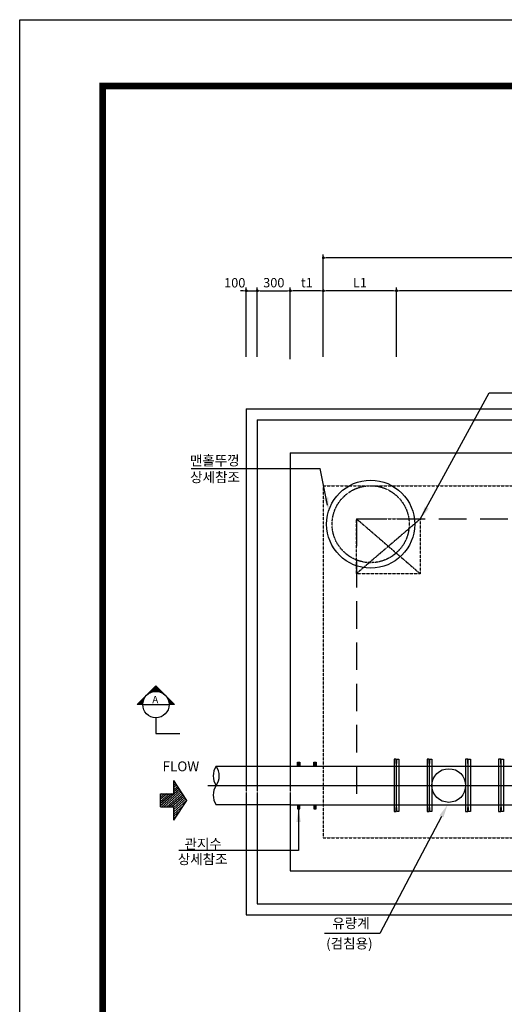
# Model space of a CAD drawing. Units: inches. Extents: x 0 to 80973, y -157779 to 10093.
# Drawn here: x 4808 to 9211, y -148796 to -139847 of the extents above; entities that cross this region are included whole.
import ezdxf

# ---------------------------------------------------------------- set-up
doc = ezdxf.new("R2010")
doc.units = ezdxf.units.IN
doc.header["$MEASUREMENT"] = 0
for name, pattern in [('CEN', [12, 5.5, -0.5, 0, -0.5, 5.5]), ('CENTER2', [1.125, 0.75, -0.125, 0.125, -0.125]), ('HIDDEN', [0.375, 0.25, -0.125])]:
    doc.linetypes.add(name, pattern=pattern)
for name, color, linetype in [('1', 1, 'Continuous'), ('1-2', 1, 'CEN'), ('2-1', 2, 'HIDDEN'), ('3', 2, 'Continuous'), ('4', 4, 'Continuous'), ('GRIDLINE', 7, 'Continuous'), ('sec1', 4, 'Continuous'), ('도곽', 7, 'Continuous')]:
    doc.layers.add(name, color=color, linetype=linetype)
doc.layers.add('WA-DIM', color=1, linetype='Continuous', lineweight=20)
doc.styles.add('굴림체', font='GulimChe.ttf')
doc.dimstyles.new('DOT-100', dxfattribs={"dimtxt": 85, "dimasz": 27, "dimexe": 30, "dimexo": 0, "dimgap": 30, "dimtad": 1, "dimdec": 0, "dimdsep": 46, "dimtxsty": '굴림체', "dimblk": 'DOT', "dimcen": 0, "dimclrd": 256, "dimclre": 256, "dimclrt": 2, "dimadec": 0, "dimazin": 0, "dimtfac": 0.4, "dimtdec": 0, "dimtix": 1, "dimtmove": 2, "dimatfit": 3, "dimldrblk": 'DOT', "dimfxl": 1, "dimtvp": 120, "dimtolj": 1, "dimarcsym": 0})

# ---------------------------------------------------------------- blocks, each defined once
blk = doc.blocks.new('*X5')
at = {"color": 0}
for p, q in [((104273, 40349), (104024, 40630)), ((104252, 40335), (104024, 40592)), ((104294, 40363), (104040, 40649)), ((104224, 40480), (104074, 40649)), ((104224, 40518), (104107, 40649)), ((104224, 40555), (104141, 40649)), ((104224, 40593), (104174, 40649)), ((104224, 40631), (104207, 40649)), ((103888, 40406), (103850, 40449)), ((103970, 40351), (103883, 40449)), ((104052, 40297), (103917, 40449)), ((104126, 40251), (103950, 40449)), ((104147, 40265), (103984, 40449)), ((104168, 40279), (104017, 40449)), ((104231, 40321), (104024, 40555)), ((104210, 40307), (104024, 40517)), ((104189, 40293), (104024, 40479)), ((104315, 40377), (104251, 40449)), ((104336, 40391), (104285, 40449)), ((104357, 40405), (104318, 40449)), ((104378, 40419), (104351, 40449)), ((104399, 40433), (104385, 40449))]:
    blk.add_line(p, q, dxfattribs=at)
blk = doc.blocks.new('G2')
at = {"layer": 'GRIDLINE', "color": 1}
for p, q in [((-1, 4), (-1, 2)), ((-1, 4), (1, 4)), ((1, 4), (1, 2)), ((-3, 2), (0, 0)), ((-3, 2), (-1, 2)), ((0, 0), (3, 2)), ((1, 2), (3, 2))]:
    blk.add_line(p, q, dxfattribs=at)
at = {"layer": 'GRIDLINE', "color": 1, "xscale": 0.01, "yscale": 0.01, "zscale": 0.01}
blk.add_blockref('*X5', (-1041.23731, -402.48942), dxfattribs=at)
blk = doc.blocks.new('F2')
blk.add_blockref('G2', (-0.03, -0.02))
blk = doc.blocks.new('DOT')
at = {"color": 0, "linetype": 'ByBlock'}
blk.add_line((-0.5, 0), (-1, 0), dxfattribs=at)
at = {"color": 0, "linetype": 'ByBlock', "const_width": 0.5}
blk.add_lwpolyline([(-0.25, 0, 1), (0.25, 0, 1)], format="xyb", close=True, dxfattribs=at)
blk = doc.blocks.new('*D487')
at = {"layer": 'Defpoints', "color": 0, "linetype": 'Continuous', "transparency": 16777216}
for p in [(7566.4, -142310.8), (7566.4, -142910.8), (8231.4, -142910.8)]:
    blk.add_point(p, dxfattribs=at)
at = {"layer": 'WA-DIM', "linetype": 'Continuous', "lineweight": -2, "transparency": 16777216}
for p, q in [((7566.4, -142910.8), (7566.4, -142280.8)), ((8231.4, -142910.8), (8231.4, -142280.8)), ((8204.4, -142310.8), (7593.4, -142310.8))]:
    blk.add_line(p, q, dxfattribs=at)
at = {"layer": 'WA-DIM', "linetype": 'Continuous', "lineweight": -2, "transparency": 16777216, "xscale": 27, "yscale": 27, "zscale": 27, "rotation": 180}
blk.add_blockref('DOT', (7566.4, -142310.8), dxfattribs=at)
at = {"layer": 'WA-DIM', "linetype": 'Continuous', "lineweight": -2, "transparency": 16777216, "xscale": 27, "yscale": 27, "zscale": 27}
blk.add_blockref('DOT', (8231.4, -142310.8), dxfattribs=at)
at = {"layer": 'WA-DIM', "color": 2, "linetype": 'Continuous', "transparency": 16777216, "insert": (7898.9, -142237.2), "char_height": 85, "attachment_point": 5, "style": '굴림체'}
blk.add_mtext('\\A1;L1', dxfattribs=at)
blk = doc.blocks.new('*D488')
at = {"layer": 'Defpoints', "color": 0, "linetype": 'Continuous', "transparency": 16777216}
for p in [(8231.4, -142310.8), (8231.4, -142910.8), (13701.4, -142931.5)]:
    blk.add_point(p, dxfattribs=at)
at = {"layer": 'WA-DIM', "linetype": 'Continuous', "lineweight": -2, "transparency": 16777216}
for p, q in [((8231.4, -142910.8), (8231.4, -142280.8)), ((13701.4, -142931.5), (13701.4, -142280.8)), ((13674.4, -142310.8), (8258.4, -142310.8))]:
    blk.add_line(p, q, dxfattribs=at)
at = {"layer": 'WA-DIM', "linetype": 'Continuous', "lineweight": -2, "transparency": 16777216, "xscale": 27, "yscale": 27, "zscale": 27, "rotation": 180}
blk.add_blockref('DOT', (8231.4, -142310.8), dxfattribs=at)
at = {"layer": 'WA-DIM', "linetype": 'Continuous', "lineweight": -2, "transparency": 16777216, "xscale": 27, "yscale": 27, "zscale": 27}
blk.add_blockref('DOT', (13701.4, -142310.8), dxfattribs=at)
at = {"layer": 'WA-DIM', "color": 2, "linetype": 'Continuous', "transparency": 16777216, "insert": (10966.4, -142238.3), "char_height": 85, "attachment_point": 5, "style": '굴림체'}
blk.add_mtext('\\A1;L2', dxfattribs=at)
blk = doc.blocks.new('*D489')
at = {"layer": 'Defpoints', "color": 0, "linetype": 'Continuous', "transparency": 16777216}
for p in [(7566.4, -142010.8), (7566.4, -142910.8), (14366.4, -142931.5)]:
    blk.add_point(p, dxfattribs=at)
at = {"layer": 'WA-DIM', "linetype": 'Continuous', "lineweight": -2, "transparency": 16777216}
for p, q in [((7566.4, -142910.8), (7566.4, -141980.8)), ((14339.4, -142010.8), (7593.4, -142010.8)), ((14366.4, -142931.5), (14366.4, -141980.8))]:
    blk.add_line(p, q, dxfattribs=at)
at = {"layer": 'WA-DIM', "linetype": 'Continuous', "lineweight": -2, "transparency": 16777216, "xscale": 27, "yscale": 27, "zscale": 27, "rotation": 180}
blk.add_blockref('DOT', (7566.4, -142010.8), dxfattribs=at)
at = {"layer": 'WA-DIM', "linetype": 'Continuous', "lineweight": -2, "transparency": 16777216, "xscale": 27, "yscale": 27, "zscale": 27}
blk.add_blockref('DOT', (14366.4, -142010.8), dxfattribs=at)
at = {"layer": 'WA-DIM', "color": 2, "linetype": 'Continuous', "transparency": 16777216, "insert": (10966.4, -141938.3), "char_height": 85, "attachment_point": 5, "style": '굴림체'}
blk.add_mtext('\\A1;L', dxfattribs=at)
blk = doc.blocks.new('*D490')
at = {"layer": 'Defpoints', "color": 0, "linetype": 'Continuous', "transparency": 16777216}
for p in [(7266.4, -142310.8), (7566.4, -142910.8), (7266.4, -142931.5)]:
    blk.add_point(p, dxfattribs=at)
at = {"layer": 'WA-DIM', "linetype": 'Continuous', "lineweight": -2, "transparency": 16777216}
for p, q in [((7266.4, -142931.5), (7266.4, -142280.8)), ((7566.4, -142910.8), (7566.4, -142280.8)), ((7539.4, -142310.8), (7293.4, -142310.8))]:
    blk.add_line(p, q, dxfattribs=at)
at = {"layer": 'WA-DIM', "linetype": 'Continuous', "lineweight": -2, "transparency": 16777216, "xscale": 27, "yscale": 27, "zscale": 27, "rotation": 180}
blk.add_blockref('DOT', (7266.4, -142310.8), dxfattribs=at)
at = {"layer": 'WA-DIM', "linetype": 'Continuous', "lineweight": -2, "transparency": 16777216, "xscale": 27, "yscale": 27, "zscale": 27}
blk.add_blockref('DOT', (7566.4, -142310.8), dxfattribs=at)
at = {"layer": 'WA-DIM', "color": 2, "linetype": 'Continuous', "transparency": 16777216, "insert": (7416.4, -142237.2), "char_height": 85, "attachment_point": 5, "style": '굴림체'}
blk.add_mtext('\\A1;t1', dxfattribs=at)
blk = doc.blocks.new('*D503')
at = {"layer": 'Defpoints', "color": 0, "linetype": 'Continuous', "transparency": 16777216}
for p in [(7266.4, -142310.8), (6966.4, -142910.8), (7266.4, -142931.5)]:
    blk.add_point(p, dxfattribs=at)
at = {"layer": 'WA-DIM', "linetype": 'Continuous', "lineweight": -2, "transparency": 16777216}
for p, q in [((6966.4, -142910.8), (6966.4, -142280.8)), ((7266.4, -142931.5), (7266.4, -142280.8)), ((6993.4, -142310.8), (7239.4, -142310.8))]:
    blk.add_line(p, q, dxfattribs=at)
at = {"layer": 'WA-DIM', "linetype": 'Continuous', "lineweight": -2, "transparency": 16777216, "xscale": 27, "yscale": 27, "zscale": 27, "rotation": 180}
blk.add_blockref('DOT', (6966.4, -142310.8), dxfattribs=at)
at = {"layer": 'WA-DIM', "linetype": 'Continuous', "lineweight": -2, "transparency": 16777216, "xscale": 27, "yscale": 27, "zscale": 27}
blk.add_blockref('DOT', (7266.4, -142310.8), dxfattribs=at)
at = {"layer": 'WA-DIM', "color": 2, "linetype": 'Continuous', "transparency": 16777216, "insert": (7116.4, -142237.3), "char_height": 85, "attachment_point": 5, "style": '굴림체'}
blk.add_mtext('\\A1;300', dxfattribs=at)
blk = doc.blocks.new('*D504')
at = {"layer": 'Defpoints', "color": 0, "linetype": 'Continuous', "transparency": 16777216}
for p in [(6966.4, -142310.8), (6866.4, -142910.8), (6966.4, -142910.8)]:
    blk.add_point(p, dxfattribs=at)
at = {"layer": 'WA-DIM', "linetype": 'Continuous', "lineweight": -2, "transparency": 16777216}
for p, q in [((6866.4, -142910.8), (6866.4, -142280.8)), ((6966.4, -142910.8), (6966.4, -142280.8)), ((6839.4, -142310.8), (6812.4, -142310.8)), ((6866.4, -142310.8), (6966.4, -142310.8)), ((6993.4, -142310.8), (7020.4, -142310.8))]:
    blk.add_line(p, q, dxfattribs=at)
at = {"layer": 'WA-DIM', "linetype": 'Continuous', "lineweight": -2, "transparency": 16777216, "xscale": 27, "yscale": 27, "zscale": 27}
blk.add_blockref('DOT', (6866.4, -142310.8), dxfattribs=at)
at = {"layer": 'WA-DIM', "linetype": 'Continuous', "lineweight": -2, "transparency": 16777216, "xscale": 27, "yscale": 27, "zscale": 27, "rotation": 180}
blk.add_blockref('DOT', (6966.4, -142310.8), dxfattribs=at)
at = {"layer": 'WA-DIM', "color": 2, "linetype": 'Continuous', "transparency": 16777216, "insert": (6761.4, -142238.3), "char_height": 85, "attachment_point": 5, "style": '굴림체'}
blk.add_mtext('\\A1;100', dxfattribs=at)
blk = doc.blocks.new('도곽')
at = {"layer": 'Defpoints', "color": 7}
blk.add_lwpolyline([(4.41, 598.04), (845.41, 598.04), (845.41, 4.04), (4.41, 4.04)], close=True, dxfattribs=at)
at = {"layer": '도곽', "const_width": 2}
blk.add_lwpolyline([(29.41, 24.04), (29.41, 578.04), (825.41, 578.04), (825.41, 24.04)], close=True, dxfattribs=at)

msp = doc.modelspace()

# ---------------------------------------------------------------- linework, layer by layer
at = {"color": 4}
msp.add_circle((7996.4, -144432.4), 400, dxfattribs=at)
at = {"color": 4, "linetype": 'HIDDEN'}
msp.add_circle((7996.4, -144432.4), 350, dxfattribs=at)
at = {"linetype": 'Continuous'}
for centre, start, end in [((6716.2, -146719.9), 144.54078, 215.45922), ((6470.5, -146719.9), 324.54078, 35.45922), ((6716.2, -146894.9), 144.54078, 215.45922)]:
    msp.add_arc(centre, 150.8, start, end, dxfattribs=at)
at = {"layer": '1', "color": 2}
for points in [[(6045.5, -145902.4), (5875.8, -146072.1)], [(6048.3, -145905.3), (5985.2, -145968.4)], [(5993.8, -145963.9), (5988.9, -145959)], [(6001.7, -145960.4), (5994.6, -145953.3)], [(6051.1, -145908.1), (5996.7, -145962.5)], [(6010, -145957.5), (6000.2, -145947.7)], [(6019, -145955.1), (6005.9, -145942)], [(6054, -145910.9), (6006.1, -145958.8)], [(6028.5, -145953.3), (6011.5, -145936.4)], [(6056.8, -145913.7), (6014.3, -145956.3)], [(6038.8, -145952.3), (6017.2, -145930.7)], [(6059.6, -145916.6), (6021.7, -145954.5)], [(6050, -145952.2), (6022.9, -145925.1)], [(6062.5, -145919.4), (6028.5, -145953.3)], [(6062.5, -145953.3), (6028.5, -145919.4)], [(6076.7, -145956.3), (6034.2, -145913.7)], [(6065.3, -145922.2), (6034.9, -145952.6)], [(6094.2, -145962.5), (6039.8, -145908.1)], [(6068.1, -145925.1), (6040.9, -145952.2)], [(6215.2, -146072.1), (6045.5, -145902.4)], [(6070.9, -145927.9), (6046.7, -145952.1)], [(6073.8, -145930.7), (6052.2, -145952.3)], [(6076.6, -145933.5), (6057.4, -145952.7)], [(6079.4, -145936.4), (6062.5, -145953.3)], [(6082.2, -145939.2), (6067.3, -145954.1)], [(6085.1, -145942), (6072, -145955.1)], [(6087.9, -145944.9), (6076.5, -145956.2)], [(6090.7, -145947.7), (6080.9, -145957.5)], [(6093.6, -145950.5), (6085.2, -145958.9)], [(6096.4, -145953.3), (6089.3, -145960.4)], [(6099.2, -145956.2), (6093.3, -145962.1)], [(6102, -145959), (6097.2, -145963.9)], [(5941.7, -146011.8), (5881.4, -146072.1)], [(5935.8, -146023.4), (5887.1, -146072.1)], [(5932.1, -146032.8), (5892.7, -146072.1)], [(5929.6, -146040.9), (5898.4, -146072.1)], [(5921, -146072.1), (5898.4, -146049.5)], [(5925.7, -146065.5), (5904.1, -146043.9)], [(5927.9, -146048.3), (5904.1, -146072.1)], [(5926.7, -146055.2), (5909.7, -146038.2)], [(5928.4, -146045.6), (5915.4, -146032.5)], [(5930.8, -146036.7), (5921, -146026.9)], [(5933.8, -146028.3), (5926.7, -146021.2)], [(5937.2, -146020.4), (5932.3, -146015.6)], [(5941.1, -146013), (5938, -146009.9)], [(5945.4, -146006), (5943.7, -146004.3)], [(5950.1, -145999.4), (5949.3, -145998.6)], [(5955.2, -145993.1), (5955, -145992.9)], [(5966.5, -145981.8), (5966.3, -145981.6)], [(5972.7, -145976.7), (5971.9, -145976)], [(5979.3, -145972), (5977.6, -145970.3)], [(5986.3, -145967.7), (5983.3, -145964.7)], [(6104.9, -145961.8), (6101, -145965.7)], [(6107.7, -145964.7), (6104.6, -145967.7)], [(6110.5, -145967.5), (6108.2, -145969.8)], [(6113.4, -145970.3), (6111.6, -145972)], [(6116.2, -145973.1), (6115, -145974.3)], [(6119, -145976), (6118.3, -145976.7)], [(6121.8, -145978.8), (6121.4, -145979.2)], [(6124.7, -145981.6), (6124.5, -145981.8)], [(6127.5, -145984.5), (6127.5, -145984.5)], [(6133.2, -145990.1), (6133.1, -145990.2)], [(6136, -145992.9), (6135.8, -145993.1)], [(6138.8, -145995.8), (6138.4, -145996.2)], [(6141.6, -145998.6), (6140.9, -145999.4)], [(6144.5, -146001.4), (6143.3, -146002.6)], [(6147.3, -146004.3), (6145.6, -146006)], [(6150.1, -146007.1), (6147.8, -146009.4)], [(6153, -146009.9), (6149.9, -146013)], [(6155.8, -146012.7), (6151.9, -146016.7)], [(6158.6, -146015.6), (6153.8, -146020.4)], [(6203.9, -146072.1), (6155.1, -146023.4)], [(6161.4, -146018.4), (6155.5, -146024.3)], [(6164.3, -146021.2), (6157.2, -146028.3)], [(6167.1, -146024.1), (6158.7, -146032.4)], [(6169.9, -146026.9), (6160.1, -146036.7)], [(6172.8, -146029.7), (6161.4, -146041.1)], [(6192.6, -146072.1), (6161.4, -146040.9)], [(6175.6, -146032.5), (6162.5, -146045.6)], [(6178.4, -146035.4), (6163.5, -146050.3)], [(6181.2, -146038.2), (6164.3, -146055.2)], [(6189.7, -146046.7), (6164.3, -146072.1)], [(6184.1, -146041), (6164.9, -146060.2)], [(6186.9, -146043.9), (6165.3, -146065.5)], [(6192.6, -146049.5), (6169.9, -146072.1)], [(5925.5, -146072.1), (5875.8, -146072.1)], [(5887.1, -146072.1), (5881.4, -146066.5)], [(5898.4, -146072.1), (5887.1, -146060.8)], [(5909.7, -146072.1), (5892.7, -146055.2)], [(5926.7, -146055.2), (5909.7, -146072.1)], [(5925.9, -146061.6), (5915.4, -146072.1)], [(5925.6, -146067.6), (5921, -146072.1)], [(5925.5, -146072.1), (6165.5, -146072.1)], [(6181.2, -146072.1), (6164.3, -146055.2)], [(6169.9, -146072.1), (6165.4, -146067.6)], [(6215.2, -146072.1), (6165.5, -146072.1)], [(6195.4, -146052.3), (6175.6, -146072.1)], [(6198.2, -146055.2), (6181.2, -146072.1)], [(6201, -146058), (6186.9, -146072.1)], [(6203.9, -146060.8), (6192.6, -146072.1)], [(6206.7, -146063.7), (6198.2, -146072.1)], [(6209.5, -146066.5), (6203.9, -146072.1)], [(6212.4, -146069.3), (6209.5, -146072.1)], [(6045.5, -146192.1), (6045.5, -146334.5)], [(6045.5, -146334.5), (6263.7, -146334.5)]]:
    msp.add_lwpolyline(points, dxfattribs=at)
msp.add_circle((6045.5, -146072.1), 120, dxfattribs=at)
at = {"layer": '1-2', "linetype": 'CENTER2', "ltscale": 0.5}
for points in [[(8450.6, -144382.4), (7866.4, -144882.4)], [(7866.4, -144382.4), (8446.4, -144882.4)], [(6517.7, -146807.4), (15481.7, -146807.4)]]:
    msp.add_lwpolyline(points, dxfattribs=at)
at = {"layer": '2-1', "color": 2, "linetype": 'ByBlock'}
for points in [[(6866.4, -143382.4), (6866.4, -146832.4)], [(6866.4, -143382.4), (15066.4, -143382.4)], [(6866.4, -146982.4), (6866.4, -147982.4)], [(6866.4, -147982.4), (15066.4, -147982.4)]]:
    msp.add_lwpolyline(points, dxfattribs=at)
at = {"layer": '2-1', "color": 3}
for points in [[(7566.4, -144082.4), (14366.4, -144082.4)], [(7566.4, -144082.4), (7566.4, -147282.4)], [(7566.4, -147282.4), (14366.4, -147282.4)]]:
    msp.add_lwpolyline(points, dxfattribs=at)
msp.add_lwpolyline([(8446.4, -144882.4), (7866.4, -144882.4), (7866.4, -144382.4), (8446.4, -144382.4)], close=True, dxfattribs=at)
at = {"layer": '2-1', "color": 3, "ltscale": 1000}
for points in [[(7866.4, -144382.4), (14066.4, -144382.4)], [(7866.4, -144382.4), (7866.4, -146982.4)], [(7866.4, -146982.4), (14066.4, -146982.4)]]:
    msp.add_lwpolyline(points, dxfattribs=at)
at = {"layer": '2-1', "ltscale": 0.5}
for points in [[(7266.4, -146632.4), (9431.4, -146632.4)], [(7266.4, -146982.4), (10053.4, -146982.4)]]:
    msp.add_lwpolyline(points, dxfattribs=at)
at = {"layer": '2-1', "color": 2, "linetype": 'HIDDEN'}
for points in [[(6866.4, -146832.4), (6866.4, -146982.4)], [(6866.4, -146902.4), (6866.4, -146982.4)]]:
    msp.add_lwpolyline(points, dxfattribs=at)
at = {"layer": '2-1', "color": 0, "linetype": 'HIDDEN'}
for points in [[(6966.4, -146902.4), (6966.4, -146982.4)], [(7266.4, -146902.4), (7266.4, -146982.4)]]:
    msp.add_lwpolyline(points, dxfattribs=at)
at = {"layer": '2-1', "linetype": 'Continuous'}
msp.add_circle((8706.4, -146807.4), 153, dxfattribs=at)
at = {"layer": '3', "color": 1}
for points in [[(8446.4, -144386), (9073.2, -143238.6)], [(9073.2, -143238.6), (9828.2, -143238.6)], [(6366.6, -143927.1), (7538.1, -143927.1)], [(7603.1, -144259.4), (7538.1, -143927.1)], [(7341.4, -147019.9), (7341.2, -147398.6)], [(8639.7, -147088.6), (8080.5, -148153.1)], [(7341.2, -147398.6), (6254.5, -147398.6)], [(8080.5, -148153.1), (7577.6, -148153.1)]]:
    msp.add_lwpolyline(points, dxfattribs=at)
at = {"layer": '3', "color": 7}
for points in [[(6966.4, -143482.4), (6966.4, -146832.4)], [(6966.4, -143482.4), (14966.4, -143482.4)], [(7266.4, -143782.4), (14666.4, -143782.4)], [(7266.4, -143782.4), (7266.4, -146832.4)], [(6966.4, -146982.4), (6966.4, -147882.4)], [(7266.4, -146982.4), (7266.4, -147582.4)], [(7266.4, -147582.4), (14666.4, -147582.4)], [(6966.4, -147882.4), (14966.4, -147882.4)]]:
    msp.add_lwpolyline(points, dxfattribs=at)
at = {"layer": '3', "color": 7, "linetype": 'HIDDEN'}
for points in [[(6966.4, -146832.4), (6966.4, -146982.4)], [(7266.4, -146832.4), (7266.4, -146982.4)]]:
    msp.add_lwpolyline(points, dxfattribs=at)
at = {"layer": '3', "color": 1}
for points in [[(7610.7, -144188.1), (7571.5, -144196.3), (7615.6, -144309.7)], [(8523.7, -144292.1), (8489.1, -144272.1), (8446.4, -144386)], [(7321.4, -147139.9), (7361.4, -147139.9), (7341.4, -147019.9)], [(8657.4, -147097.9), (8622, -147079.3), (8695.6, -146982.4)]]:
    msp.add_solid(points, dxfattribs=at)
at = {"layer": '4', "color": 2}
for points in [[(8231.4, -147032.4), (8231.4, -146608.5), (8229.4, -146606.5), (8229.4, -146569.5), (8209.4, -146569.5), (8209.4, -147045.2), (8229.4, -147045.2), (8229.4, -147008.2), (8231.4, -147006.2)], [(8231.4, -147032.4), (8231.4, -146608.5), (8233.4, -146606.5), (8233.4, -146569.5), (8253.4, -146569.5), (8253.4, -147045.2), (8233.4, -147045.2), (8233.4, -147008.2), (8231.4, -147006.2)], [(8531.4, -147032.4), (8531.4, -146608.5), (8529.4, -146606.5), (8529.4, -146569.5), (8509.4, -146569.5), (8509.4, -147045.2), (8529.4, -147045.2), (8529.4, -147008.2), (8531.4, -147006.2)], [(8531.4, -147032.4), (8531.4, -146608.5), (8533.4, -146606.5), (8533.4, -146569.5), (8553.4, -146569.5), (8553.4, -147045.2), (8533.4, -147045.2), (8533.4, -147008.2), (8531.4, -147006.2)], [(8881.4, -147032.4), (8881.4, -146608.5), (8879.4, -146606.5), (8879.4, -146569.5), (8859.4, -146569.5), (8859.4, -147045.2), (8879.4, -147045.2), (8879.4, -147008.2), (8881.4, -147006.2)], [(8881.4, -147032.4), (8881.4, -146608.5), (8883.4, -146606.5), (8883.4, -146569.5), (8903.4, -146569.5), (8903.4, -147045.2), (8883.4, -147045.2), (8883.4, -147008.2), (8881.4, -147006.2)], [(9181.4, -147032.4), (9181.4, -146608.5), (9179.4, -146606.5), (9179.4, -146569.5), (9159.4, -146569.5), (9159.4, -147045.2), (9179.4, -147045.2), (9179.4, -147008.2), (9181.4, -147006.2)], [(9181.4, -147032.4), (9181.4, -146608.5), (9183.4, -146606.5), (9183.4, -146569.5), (9203.4, -146569.5), (9203.4, -147045.2), (9183.4, -147045.2), (9183.4, -147008.2), (9181.4, -147006.2)]]:
    msp.add_lwpolyline(points, close=True, dxfattribs=at)
for points in [[(6592.7, -146632.4), (7266.4, -146632.4)], [(7266.4, -146982.4), (6593.4, -146982.4)]]:
    msp.add_lwpolyline(points, dxfattribs=at)
at = {"layer": 'sec1'}
for points in [[(7330.8, -146632.4), (7330.8, -146594.8)], [(7330.8, -146594.8), (7352.1, -146594.8)], [(7352.1, -146594.8), (7352.1, -146632.4)], [(7480.8, -146632.4), (7480.8, -146594.8)], [(7480.8, -146594.8), (7502.1, -146594.8)], [(7502.1, -146594.8), (7502.1, -146632.4)], [(7330.8, -146982.4), (7330.8, -147019.9)], [(7330.8, -147019.9), (7352.1, -147019.9)], [(7352.1, -147019.9), (7352.1, -146982.4)], [(7480.8, -146982.4), (7480.8, -147019.9)], [(7480.8, -147019.9), (7502.1, -147019.9)], [(7502.1, -147019.9), (7502.1, -146982.4)]]:
    msp.add_lwpolyline(points, dxfattribs=at)
for points in [[(7330.8, -146632.4), (7330.8, -146594.8), (7352.1, -146632.4), (7352.1, -146594.8)], [(7480.8, -146632.4), (7480.8, -146594.8), (7502.1, -146632.4), (7502.1, -146594.8)], [(7330.8, -146982.4), (7330.8, -147019.9), (7352.1, -146982.4), (7352.1, -147019.9)], [(7480.8, -146982.4), (7480.8, -147019.9), (7502.1, -146982.4), (7502.1, -147019.9)]]:
    msp.add_solid(points, dxfattribs=at)

# ---------------------------------------------------------------- block references
at = {"xscale": 30.18844221105974, "yscale": 30.18844221106701, "zscale": 30.18844221106638}
msp.add_blockref('도곽', (4674.3, -157900.8), dxfattribs=at)
at = {"xscale": 60, "yscale": 60, "zscale": 60, "rotation": 90}
msp.add_blockref('F2', (6325.8, -146940.7), dxfattribs=at)

# ---------------------------------------------------------------- texts
at = {"layer": '3', "style": '굴림체'}
for s, p in [('맨홀뚜껑', (6354.4, -143898.9)), ('상세참조', (6356.6, -144051)), ('FLOW', (6105.2, -146678.3)), ('관지수', (6305.3, -147382.8)), ('상세참조', (6244.5, -147522.5)), ('유량계', (7648.1, -148104.5)), ('(검침용)', (7592.2, -148288.9))]:
    msp.add_text(s, height=90, dxfattribs=at).set_placement(p)
at = {"layer": '4', "color": 7, "style": '굴림체'}
msp.add_text('A', height=67.5, dxfattribs=at).set_placement((6011.5, -146060.5))

# ---------------------------------------------------------------- dimensions: what is measured, and where the dimension line sits
at = {"layer": 'WA-DIM', "linetype": 'Continuous'}
for base, p1, p2, text, picture, middle in [((7566.4, -142010.8), (14366.4, -142931.5), (7566.4, -142910.8), 'L', '*D489', (10966.4, -141938.3)), ((7266.4, -142310.8), (7566.4, -142910.8), (7266.4, -142931.5), 't1', '*D490', (7416.4, -142237.2)), ((7566.4, -142310.8), (8231.4, -142910.8), (7566.4, -142910.8), 'L1', '*D487', (7898.9, -142237.2)), ((8231.4, -142310.8), (13701.4, -142931.5), (8231.4, -142910.8), 'L2', '*D488', (10966.4, -142238.3))]:
    dim = msp.add_linear_dim(base=base, p1=p1, p2=p2, text=text, dimstyle='DOT-100', dxfattribs=at)
    dim.commit()
    dim.dimension.update_dxf_attribs({"geometry": picture, "text_midpoint": middle})
dim = msp.add_linear_dim(base=(6966.4, -142310.8), p1=(6866.4, -142910.8), p2=(6966.4, -142910.8), dimstyle='DOT-100', dxfattribs=at)
dim.commit()
dim.dimension.update_dxf_attribs({"geometry": '*D504', "text_midpoint": (6761.4, -142238.3), "dimtype": 160})
dim = msp.add_linear_dim(base=(7266.4, -142310.8), p1=(6966.4, -142910.8), p2=(7266.4, -142931.5), dimstyle='DOT-100', dxfattribs=at)
dim.commit()
dim.dimension.update_dxf_attribs({"geometry": '*D503', "text_midpoint": (7116.4, -142237.3)})

doc.saveas('drawing.dxf')
